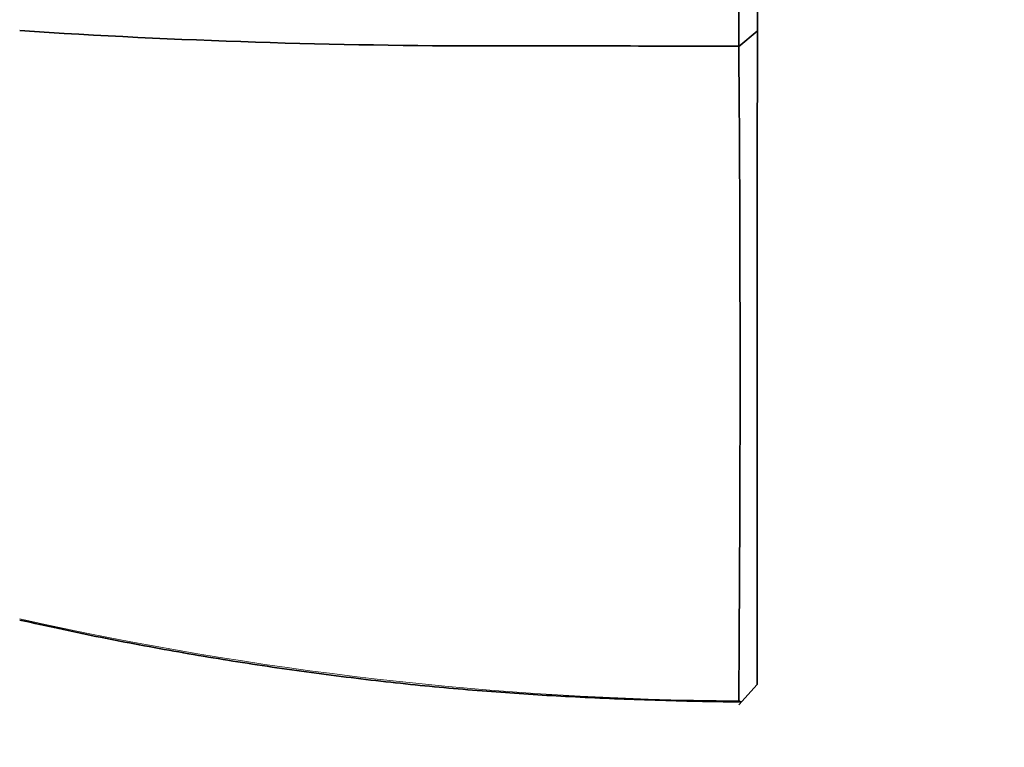
# Model space of a CAD drawing. Units: millimetres. Extents: x 0 to 1478, y 0 to 1758.
# Drawn here: x 1127 to 1154, y 1142 to 1162 of the extents above; entities that cross this region are included whole.
import ezdxf
from ezdxf import colors
from ezdxf.entities.mleader import LeaderData, LeaderLine
from ezdxf.math import Vec2, Vec3

# ---------------------------------------------------------------- set-up
doc = ezdxf.new("R2010")
doc.units = ezdxf.units.MM
doc.layers.add('DV4_Défaut', color=7, linetype='Continuous')
doc.layers.add('Défaut', color=7, linetype='Continuous')

# ---------------------------------------------------------------- blocks, each defined once
blk = doc.blocks.new('_DOT')
at = {"color": 0}
blk.add_line((0, 0), (-1, 0), dxfattribs=at)
at = {"color": 0, "const_width": 0.333}
blk.add_lwpolyline([(-0.1665, 0, 1), (0.1665, 0, 1)], format="xyb", close=True, dxfattribs=at)
blk = doc.blocks.new('SE3')
at = {"layer": 'DV4_Défaut', "color": 7, "linetype": 'Continuous', "lineweight": 35}
for p, q in [((1146.508, 1161.49), (1147.005, 1161.904)), ((1146.504, 1143.627), (1147.005, 1144.175)), ((1146.516, 1143.743), (1146.565, 1143.694))]:
    blk.add_line(p, q, dxfattribs=at)
for centre, radius, start, end in [((3283.293, 1169.092), 2136.802, 179.817132, 180.203714), ((1139.789, 1359.044), 197.541, 266.28956, 270.00226), ((1140.991, -431.068), 1592.571, 89.801635, 90.042987), ((-1.64, 1152.785), 1148.178, 359.548474, 0.434607)]:
    blk.add_arc(centre, radius, start, end, dxfattribs=at)
at = {"layer": 'DV4_Défaut', "color": 7, "linetype": 'Continuous', "lineweight": 18}
blk.add_arc((1147.115, 1235.684), 91.95, 257.36688, 269.61822, dxfattribs=at)
at = {"layer": 'DV4_Défaut', "color": 7, "linetype": 'Continuous', "lineweight": 35}
for points, degree, knots in [([(1147.005, 1176.136), (1147.005, 1170.607), (1147.005, 1166.901), (1147.005, 1163.253), (1147.007, 1161.904)], 2, [0, 0, 0, 0.5, 0.5, 1, 1, 1]), ([(1147.007, 1161.904), (1147.005, 1155.886), (1147.005, 1151.344), (1147.005, 1146.73), (1147.006, 1144.175)], 2, [0, 0, 0, 0.5, 0.5, 1, 1, 1]), ([(1127.005, 1145.927), (1127.76, 1145.76), (1129.047, 1145.479), (1131.192, 1145.075), (1133.309, 1144.725), (1135.452, 1144.424), (1137.571, 1144.176), (1139.646, 1143.989), (1141.717, 1143.853), (1143.835, 1143.762), (1145.517, 1143.715), (1146.385, 1143.709), (1146.565, 1143.708)], 3, [0, 0, 0, 0, 0.106903, 0.216147, 0.325482, 0.43498, 0.544741, 0.650134, 0.751903, 0.859807, 0.975205, 1, 1, 1, 1])]:
    blk.add_open_spline(points, degree=degree, knots=knots, dxfattribs=at)

msp = doc.modelspace()

# ---------------------------------------------------------------- block references
at = {"layer": 'Défaut'}
msp.add_blockref('SE3', (0, 0), dxfattribs=at)

# ---------------------------------------------------------------- leaders
at = {"layer": 'Défaut', "color": 7, "linetype": 'Continuous', "lineweight": 18}
ml = msp.add_multileader_mtext('Standard', dxfattribs=at)
ml.set_content('{\\pxsm0.9;\\fSolid Edge ISO|b1||i0||c0|p34;\\W1.;13/05/2019\\P}', color=256)
ml.set_leader_properties()
ml.set_arrow_properties(name='DOT')
ml.build(insert=Vec2(0, 0))
ml.multileader.update_dxf_attribs({"leader_type": 0, "dogleg_length": 0, "arrow_head_size": 12})
ctx = ml.context
ctx.base_point, ctx.char_height, ctx.arrow_head_size, ctx.landing_gap_size = Vec3(1390.407, 1750.708), 12, 12, 4.2
notes = []
notes.append((ctx, [(0, (0, 0, 0), (0, 0), (1, 0), 1, [])]))
ctx.mtext.insert = Vec3(1392.407, 1756.828)
for ctx, leaders in notes:
    for number, flags, end, landing, length, lines in leaders:
        leader = LeaderData()
        leader.index, (leader.has_last_leader_line, leader.has_dogleg_vector, leader.attachment_direction) = number, flags
        leader.last_leader_point, leader.dogleg_vector, leader.dogleg_length = Vec3(end), Vec3(landing), length
        for number, points, colour, breaks in lines:
            line = LeaderLine()
            line.index, line.vertices, line.color, line.breaks = number, Vec3.list(points), colors.encode_raw_color(colour), breaks
            leader.lines.append(line)
        ctx.leaders.append(leader)

doc.saveas('drawing.dxf')
